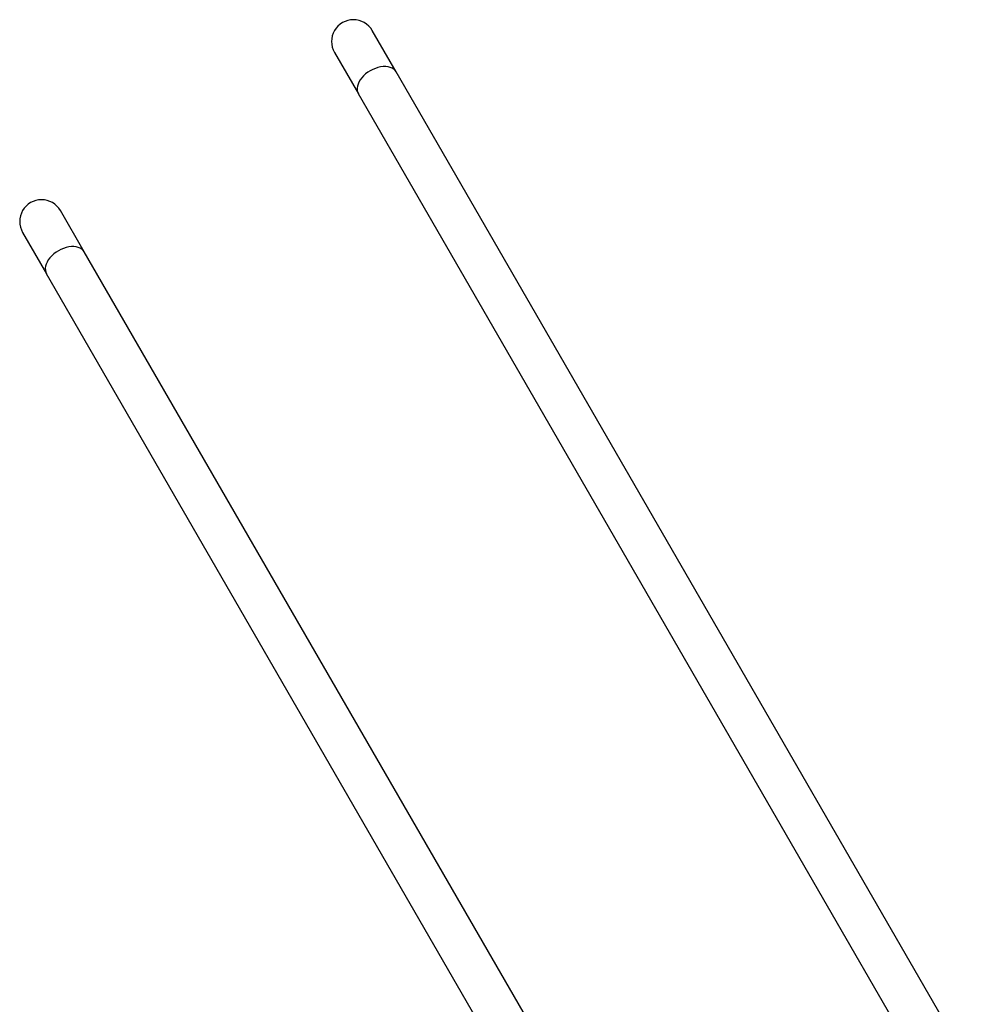
# Model space of a CAD drawing. Units: millimetres. Extents: x -3634 to 3914, y -2507 to 3814.
# Drawn here: x -2125 to -1207, y 1348 to 2305 of the extents above; entities that cross this region are included whole.
import ezdxf

# ---------------------------------------------------------------- set-up
doc = ezdxf.new("R2010")
doc.units = ezdxf.units.MM
doc.header["$LTSCALE"] = 42
doc.layers.add('SW_Toestellen', color=2, linetype='Continuous')

msp = doc.modelspace()

# ---------------------------------------------------------------- linework, layer by layer
at = {"layer": 'SW_Toestellen'}
for p, q in [((-1759.18, 2254.28), (-1782.4, 2294.5)), ((-1819.12, 2273.3), (-1795.9, 2233.08)), ((-1207.03, 1297.93), (-1759.18, 2254.28)), ((-1243.75, 1276.73), (-1795.9, 2233.08)), ((-2062.29, 2079.28), (-2085.51, 2119.5)), ((-2122.23, 2098.3), (-2099.01, 2058.08)), ((-1510.14, 1122.93), (-2062.29, 2079.28)), ((-1546.86, 1101.73), (-2099.01, 2058.08))]:
    msp.add_line(p, q, dxfattribs=at)
for centre in [(-1800.76, 2283.9), (-2103.87, 2108.9)]:
    msp.add_arc(centre, 21.2, 30, 210, dxfattribs=at)
for centre in [(-1777.54, 2243.68), (-2080.65, 2068.68)]:
    msp.add_ellipse(centre, major_axis=(18.36, 10.6), ratio=0.642788, start_param=0, end_param=3.141593, dxfattribs=at)

doc.saveas('drawing.dxf')
